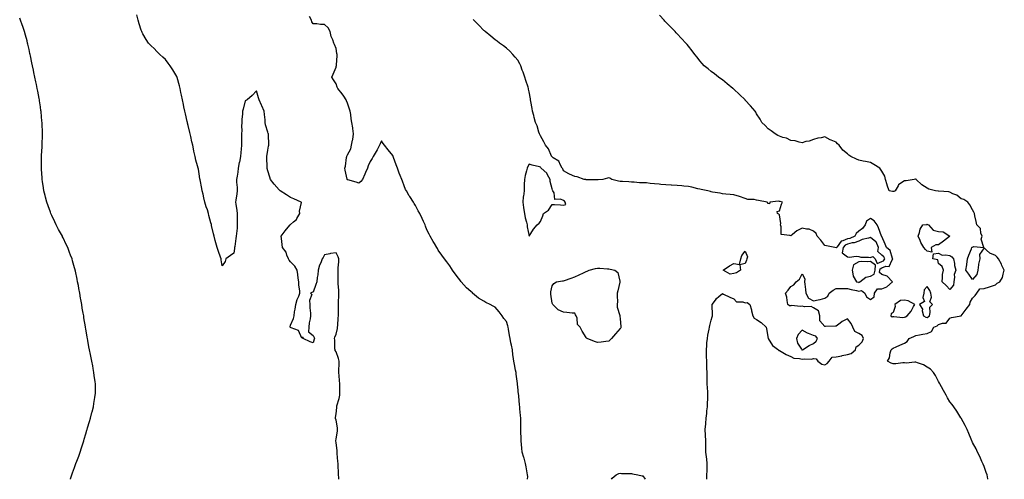
# Model space of a CAD drawing. Units: inches. Extents: x 952643 to 955283, y 7237178 to 7239818.
# Drawn here: x 953770 to 954636, y 7237178 to 7237582 of the extents above; entities that cross this region are included whole.
import ezdxf

# ---------------------------------------------------------------- set-up
doc = ezdxf.new("R2010")
doc.units = ezdxf.units.IN
doc.header["$MEASUREMENT"] = 0
doc.layers.add('Contour_95267237', color=7, linetype='Continuous', true_color=0xdf9df5)

msp = doc.modelspace()

# ---------------------------------------------------------------- linework, layer by layer
at = {"layer": 'Contour_95267237'}
for points in [[(953814.41, 7237178, 3183), (953814.55, 7237178.42, 3183), (953815.79, 7237181.92, 3183), (953816.36, 7237183.61, 3183), (953818.05, 7237188.43, 3183), (953818.98, 7237190.99, 3183), (953819.31, 7237191.92, 3183), (953820.08, 7237193.95, 3183), (953821.71, 7237198.26, 3183), (953823.05, 7237201.92, 3183), (953824.25, 7237205.72, 3183), (953825.32, 7237209.19, 3183), (953826.17, 7237211.92, 3183), (953826.59, 7237213.38, 3183), (953828.05, 7237218.14, 3183), (953828.86, 7237221.11, 3183), (953829.1, 7237221.92, 3183), (953829.54, 7237223.41, 3183), (953831.09, 7237228.88, 3183), (953832.03, 7237231.92, 3183), (953833.29, 7237236.68, 3183), (953833.5, 7237237.37, 3183), (953834.72, 7237241.92, 3183), (953835.16, 7237244.81, 3183), (953835.99, 7237249.86, 3183), (953836.31, 7237251.92, 3183), (953836.36, 7237253.61, 3183), (953836.41, 7237260.28, 3183), (953836.44, 7237261.92, 3183), (953836.19, 7237263.78, 3183), (953835.44, 7237269.31, 3183), (953835.14, 7237271.92, 3183), (953834.5, 7237275.47, 3183), (953834.03, 7237277.9, 3183), (953833.28, 7237281.92, 3183), (953832.41, 7237286.28, 3183), (953832.09, 7237287.88, 3183), (953831.23, 7237291.92, 3183), (953830.75, 7237294.62, 3183), (953829.78, 7237300.19, 3183), (953829.46, 7237301.92, 3183), (953829.25, 7237303.12, 3183), (953828.05, 7237310.55, 3183), (953827.84, 7237311.71, 3183), (953827.78, 7237312.19, 3183), (953826.36, 7237320.23, 3183), (953826.11, 7237321.92, 3183), (953825.73, 7237324.24, 3183), (953824.88, 7237328.75, 3183), (953824.44, 7237331.92, 3183), (953823.65, 7237336.32, 3183), (953823.44, 7237337.31, 3183), (953822.69, 7237341.92, 3183), (953821.95, 7237345.82, 3183), (953821.46, 7237348.51, 3183), (953820.76, 7237351.92, 3183), (953820.27, 7237354.14, 3183), (953818.83, 7237361.14, 3183), (953818.66, 7237361.92, 3183), (953818.53, 7237362.4, 3183), (953818.05, 7237364.2, 3183), (953816.31, 7237370.18, 3183), (953815.88, 7237371.92, 3183), (953814.65, 7237375.32, 3183), (953813.75, 7237377.62, 3183), (953812.17, 7237381.92, 3183), (953810.77, 7237384.64, 3183), (953808.05, 7237390.42, 3183), (953807.56, 7237391.43, 3183), (953807.35, 7237391.92, 3183), (953806.51, 7237393.46, 3183), (953804.02, 7237397.89, 3183), (953801.97, 7237401.92, 3183), (953800.6, 7237404.47, 3183), (953798.05, 7237410.1, 3183), (953797.48, 7237411.35, 3183), (953797.27, 7237411.92, 3183), (953796.84, 7237413.13, 3183), (953794.76, 7237418.63, 3183), (953793.68, 7237421.92, 3183), (953792.51, 7237426.38, 3183), (953792.2, 7237427.77, 3183), (953791.16, 7237431.92, 3183), (953790.72, 7237434.59, 3183), (953789.92, 7237440.05, 3183), (953789.62, 7237441.92, 3183), (953789.51, 7237443.38, 3183), (953789.1, 7237450.87, 3183), (953789.04, 7237451.92, 3183), (953789.03, 7237452.9, 3183), (953789.09, 7237460.88, 3183), (953789.09, 7237461.92, 3183), (953789.13, 7237463, 3183), (953789.52, 7237470.45, 3183), (953789.57, 7237471.92, 3183), (953789.6, 7237473.47, 3183), (953789.87, 7237480.1, 3183), (953789.91, 7237481.92, 3183), (953789.83, 7237483.7, 3183), (953789.62, 7237490.35, 3183), (953789.54, 7237491.92, 3183), (953789.4, 7237493.27, 3183), (953788.68, 7237501.29, 3183), (953788.62, 7237501.92, 3183), (953788.52, 7237502.39, 3183), (953788.05, 7237505.7, 3183), (953787.23, 7237511.1, 3183), (953787.12, 7237511.92, 3183), (953786.94, 7237513.03, 3183), (953785.63, 7237519.5, 3183), (953785.27, 7237521.92, 3183), (953784.53, 7237525.44, 3183), (953783.95, 7237527.82, 3183), (953783.15, 7237531.92, 3183), (953782.24, 7237536.11, 3183), (953781.88, 7237538.09, 3183), (953781.1, 7237541.92, 3183), (953780.54, 7237544.41, 3183), (953779.23, 7237550.74, 3183), (953778.98, 7237551.92, 3183), (953778.82, 7237552.69, 3183), (953778.05, 7237556.32, 3183), (953777, 7237560.87, 3183), (953776.75, 7237561.92, 3183), (953776.27, 7237563.7, 3183), (953774.93, 7237568.8, 3183), (953774.09, 7237571.92, 3183), (953772.56, 7237576.43, 3183), (953771.98, 7237577.99, 3183), (953770.57, 7237581.92, 3183), (953769.82, 7237583.69, 3183)], [(954050.5, 7237178, 3182), (954050.41, 7237179.56, 3182), (954050.34, 7237181.92, 3182), (954050.24, 7237184.11, 3182), (954049.97, 7237190, 3182), (954049.89, 7237191.92, 3182), (954049.76, 7237193.63, 3182), (954049.17, 7237200.8, 3182), (954049.09, 7237201.92, 3182), (954049.1, 7237202.97, 3182), (954048.05, 7237210.51, 3182), (954047.79, 7237211.66, 3182), (954047.76, 7237211.92, 3182), (954047.78, 7237212.19, 3182), (954048.05, 7237213.41, 3182), (954049.23, 7237220.74, 3182), (954049.49, 7237221.92, 3182), (954049.42, 7237223.29, 3182), (954048.05, 7237230.07, 3182), (954047.64, 7237231.51, 3182), (954047.51, 7237231.92, 3182), (954047.65, 7237232.32, 3182), (954048.05, 7237235.75, 3182), (954048.66, 7237241.31, 3182), (954048.69, 7237241.92, 3182), (954048.87, 7237242.74, 3182), (954050.82, 7237249.15, 3182), (954051.27, 7237251.92, 3182), (954051.34, 7237255.21, 3182), (954051.48, 7237258.49, 3182), (954051.54, 7237261.92, 3182), (954051.22, 7237265.09, 3182), (954050.86, 7237269.11, 3182), (954050.59, 7237271.92, 3182), (954050.58, 7237274.45, 3182), (954050.92, 7237279.05, 3182), (954050.91, 7237281.92, 3182), (954050.38, 7237284.25, 3182), (954048.05, 7237290.04, 3182), (954047.39, 7237291.26, 3182), (954047.17, 7237291.92, 3182), (954047.01, 7237292.96, 3182), (954046.88, 7237300.75, 3182), (954046.61, 7237301.92, 3182), (954046.93, 7237303.04, 3182), (954048.05, 7237305.8, 3182), (954049.27, 7237310.7, 3182), (954049.42, 7237311.92, 3182), (954049.51, 7237313.38, 3182), (954050, 7237319.97, 3182), (954050.14, 7237321.92, 3182), (954050.12, 7237323.99, 3182), (954050.13, 7237329.84, 3182), (954050.12, 7237331.92, 3182), (954050.19, 7237334.06, 3182), (954050.4, 7237339.57, 3182), (954050.47, 7237341.92, 3182), (954050.43, 7237344.3, 3182), (954049.95, 7237350.02, 3182), (954049.92, 7237351.92, 3182), (954049.95, 7237353.82, 3182), (954050.03, 7237359.94, 3182), (954050.05, 7237361.92, 3182), (954050.08, 7237363.95, 3182), (954050.6, 7237369.37, 3182), (954050.63, 7237371.92, 3182), (954050.01, 7237373.88, 3182), (954048.05, 7237377.31, 3182), (954043.18, 7237376.79, 3182), (954042.68, 7237376.55, 3182), (954038.05, 7237375.55, 3182), (954036.89, 7237373.08, 3182), (954036, 7237371.92, 3182), (954034.66, 7237368.53, 3182), (954033.5, 7237366.47, 3182), (954032.49, 7237361.92, 3182), (954032.15, 7237357.82, 3182), (954031.62, 7237355.49, 3182), (954031.22, 7237351.92, 3182), (954030.43, 7237349.54, 3182), (954028.05, 7237342.81, 3182), (954027.23, 7237342.74, 3182), (954025.73, 7237341.92, 3182), (954026.67, 7237340.54, 3182), (954024.62, 7237335.35, 3182), (954025.12, 7237331.92, 3182), (954025.09, 7237328.96, 3182), (954025.73, 7237324.24, 3182), (954025.7, 7237321.92, 3182), (954025.33, 7237319.2, 3182), (954024.36, 7237315.61, 3182), (954024, 7237311.92, 3182), (954023.87, 7237307.74, 3182), (954028.05, 7237304.63, 3182), (954028.82, 7237302.69, 3182), (954029.04, 7237301.92, 3182), (954028.78, 7237301.19, 3182), (954028.05, 7237298.1, 3182), (954025.19, 7237299.06, 3182), (954019.26, 7237301.92, 3182), (954019.09, 7237302.96, 3182), (954018.05, 7237302.25, 3182), (954015.16, 7237309.03, 3182), (954008.6, 7237311.37, 3182), (954008.05, 7237311.7, 3182), (954007.91, 7237311.78, 3182), (954007.83, 7237311.92, 3182), (954007.84, 7237312.13, 3182), (954008.05, 7237313.73, 3182), (954010.57, 7237319.4, 3182), (954011.1, 7237321.92, 3182), (954011.53, 7237325.4, 3182), (954012.27, 7237327.7, 3182), (954012.62, 7237331.92, 3182), (954013.87, 7237336.1, 3182), (954015.3, 7237339.17, 3182), (954016.36, 7237341.92, 3182), (954016.33, 7237343.64, 3182), (954015.29, 7237349.16, 3182), (954015.26, 7237351.92, 3182), (954014.87, 7237355.1, 3182), (954014.38, 7237358.25, 3182), (954013.94, 7237361.92, 3182), (954011.74, 7237365.61, 3182), (954008.05, 7237369.35, 3182), (954006.87, 7237370.74, 3182), (954006.2, 7237371.92, 3182), (954004.85, 7237375.12, 3182), (954004.09, 7237377.96, 3182), (954001.09, 7237381.92, 3182), (954000.71, 7237384.58, 3182), (954000.13, 7237389.84, 3182), (953999.84, 7237391.92, 3182), (954003.44, 7237396.53, 3182), (954005.99, 7237399.86, 3182), (954007.58, 7237401.92, 3182), (954007.85, 7237402.12, 3182), (954008.05, 7237402.24, 3182), (954010.6, 7237404.47, 3182), (954013.28, 7237406.69, 3182), (954013.71, 7237407.58, 3182), (954016.34, 7237411.92, 3182), (954016.03, 7237413.94, 3182), (954017.62, 7237421.49, 3182), (954017.46, 7237421.92, 3182), (954011.03, 7237424.9, 3182), (954008.05, 7237425.98, 3182), (954004.47, 7237428.34, 3182), (953998.79, 7237431.92, 3182), (953998.44, 7237432.31, 3182), (953998.05, 7237432.61, 3182), (953993.77, 7237437.64, 3182), (953990.36, 7237441.92, 3182), (953989.96, 7237443.83, 3182), (953988.05, 7237449.38, 3182), (953987.61, 7237451.48, 3182), (953987.45, 7237451.92, 3182), (953987.35, 7237452.62, 3182), (953987.27, 7237461.14, 3182), (953987.09, 7237461.92, 3182), (953988.05, 7237467.66, 3182), (953988.73, 7237471.24, 3182), (953988.88, 7237471.92, 3182), (953988.83, 7237472.7, 3182), (953988.8, 7237481.17, 3182), (953988.76, 7237481.92, 3182), (953988.52, 7237482.39, 3182), (953988.05, 7237483.53, 3182), (953986.17, 7237490.04, 3182), (953985.73, 7237491.92, 3182), (953985.61, 7237494.36, 3182), (953985.1, 7237498.97, 3182), (953984.96, 7237501.92, 3182), (953982.91, 7237506.78, 3182), (953982.6, 7237507.37, 3182), (953980.34, 7237511.92, 3182), (953979.92, 7237513.79, 3182), (953978.05, 7237519.89, 3182), (953974.37, 7237515.6, 3182), (953969.84, 7237511.92, 3182), (953968.65, 7237511.32, 3182), (953968.05, 7237510.97, 3182), (953966.36, 7237503.61, 3182), (953965.94, 7237501.92, 3182), (953965.84, 7237499.71, 3182), (953965.24, 7237494.73, 3182), (953965.13, 7237491.92, 3182), (953965, 7237488.87, 3182), (953965.16, 7237484.81, 3182), (953965.01, 7237481.92, 3182), (953965, 7237478.87, 3182), (953964.81, 7237475.16, 3182), (953964.81, 7237471.92, 3182), (953964.53, 7237468.4, 3182), (953964.38, 7237465.59, 3182), (953964.08, 7237461.92, 3182), (953963.02, 7237456.95, 3182), (953963.01, 7237456.88, 3182), (953962, 7237451.92, 3182), (953961.59, 7237448.38, 3182), (953961.02, 7237444.89, 3182), (953960.65, 7237441.92, 3182), (953960.63, 7237439.34, 3182), (953961.06, 7237434.93, 3182), (953961.05, 7237431.92, 3182), (953960.82, 7237429.15, 3182), (953959.86, 7237423.73, 3182), (953959.68, 7237421.92, 3182), (953959.91, 7237420.06, 3182), (953960.72, 7237414.59, 3182), (953961.01, 7237411.92, 3182), (953961.18, 7237408.79, 3182), (953961, 7237404.87, 3182), (953961.21, 7237401.92, 3182), (953961.05, 7237398.92, 3182), (953960.4, 7237394.27, 3182), (953960.25, 7237391.92, 3182), (953959.98, 7237389.99, 3182), (953958.93, 7237382.8, 3182), (953958.81, 7237381.92, 3182), (953958.73, 7237381.24, 3182), (953958.05, 7237376.86, 3182), (953955.12, 7237374.85, 3182), (953951.2, 7237371.92, 3182), (953950.41, 7237369.56, 3182), (953948.05, 7237365.74, 3182), (953947.17, 7237371.04, 3182), (953947.01, 7237371.92, 3182), (953946.49, 7237373.48, 3182), (953944.56, 7237378.43, 3182), (953943.56, 7237381.92, 3182), (953942.3, 7237386.17, 3182), (953941.84, 7237388.13, 3182), (953940.81, 7237391.92, 3182), (953940.26, 7237394.13, 3182), (953938.66, 7237401.31, 3182), (953938.51, 7237401.92, 3182), (953938.42, 7237402.29, 3182), (953938.05, 7237403.84, 3182), (953936.33, 7237410.2, 3182), (953935.9, 7237411.92, 3182), (953934.92, 7237415.05, 3182), (953933.98, 7237417.85, 3182), (953932.79, 7237421.92, 3182), (953931.86, 7237425.73, 3182), (953931.09, 7237428.88, 3182), (953930.35, 7237431.92, 3182), (953930.02, 7237433.89, 3182), (953928.52, 7237441.45, 3182), (953928.44, 7237441.92, 3182), (953928.39, 7237442.26, 3182), (953928.05, 7237444.78, 3182), (953926.97, 7237450.84, 3182), (953926.69, 7237451.92, 3182), (953926.24, 7237453.73, 3182), (953924.88, 7237458.75, 3182), (953924.13, 7237461.92, 3182), (953923.02, 7237466.89, 3182), (953923.01, 7237466.96, 3182), (953921.98, 7237471.92, 3182), (953921.23, 7237475.1, 3182), (953920.29, 7237479.68, 3182), (953919.79, 7237481.92, 3182), (953919.42, 7237483.29, 3182), (953918.05, 7237489.3, 3182), (953917.5, 7237491.37, 3182), (953917.39, 7237491.92, 3182), (953917.19, 7237492.78, 3182), (953915.6, 7237499.47, 3182), (953915.06, 7237501.92, 3182), (953914.28, 7237505.69, 3182), (953913.83, 7237507.7, 3182), (953912.99, 7237511.92, 3182), (953912.08, 7237515.95, 3182), (953911.6, 7237518.37, 3182), (953910.84, 7237521.92, 3182), (953910.26, 7237524.13, 3182), (953908.28, 7237531.69, 3182), (953908.22, 7237531.92, 3182), (953908.18, 7237532.05, 3182), (953908.05, 7237532.38, 3182), (953904.49, 7237538.36, 3182), (953902.08, 7237541.92, 3182), (953900.46, 7237544.33, 3182), (953898.05, 7237547.43, 3182), (953895.7, 7237549.57, 3182), (953893.03, 7237551.92, 3182), (953890.59, 7237554.46, 3182), (953888.05, 7237556.98, 3182), (953885.56, 7237559.43, 3182), (953883.23, 7237561.92, 3182), (953881.19, 7237565.06, 3182), (953878.05, 7237570.12, 3182), (953877.43, 7237571.3, 3182), (953877.14, 7237571.92, 3182), (953876.73, 7237573.24, 3182), (953874.9, 7237578.77, 3182), (953873.92, 7237581.92, 3182), (953872.9, 7237586.77, 3182)], [(954216.46, 7237178, 3181), (954216.66, 7237180.53, 3181), (954216.6, 7237181.92, 3181), (954216.25, 7237183.72, 3181), (954215.17, 7237189.04, 3181), (954214.63, 7237191.92, 3181), (954213.47, 7237196.5, 3181), (954213.36, 7237197.23, 3181), (954211.78, 7237201.92, 3181), (954211.52, 7237205.39, 3181), (954211.2, 7237208.77, 3181), (954210.96, 7237211.92, 3181), (954210.83, 7237214.7, 3181), (954210.7, 7237219.27, 3181), (954210.58, 7237221.92, 3181), (954210.66, 7237224.53, 3181), (954210.49, 7237229.48, 3181), (954210.58, 7237231.92, 3181), (954210.42, 7237234.29, 3181), (954209.87, 7237240.1, 3181), (954209.74, 7237241.92, 3181), (954209.59, 7237243.46, 3181), (954208.81, 7237251.16, 3181), (954208.74, 7237251.92, 3181), (954208.69, 7237252.56, 3181), (954208.05, 7237259.49, 3181), (954207.71, 7237261.58, 3181), (954207.63, 7237261.92, 3181), (954207.57, 7237262.4, 3181), (954206.62, 7237270.49, 3181), (954206.46, 7237271.92, 3181), (954206.06, 7237273.91, 3181), (954205.08, 7237278.95, 3181), (954204.49, 7237281.92, 3181), (954203.94, 7237286.03, 3181), (954203.69, 7237287.56, 3181), (954203.15, 7237291.92, 3181), (954202.29, 7237296.16, 3181), (954201.92, 7237298.05, 3181), (954201.15, 7237301.92, 3181), (954200.69, 7237304.56, 3181), (954199.91, 7237310.06, 3181), (954199.6, 7237311.92, 3181), (954199.27, 7237313.14, 3181), (954198.05, 7237316.74, 3181), (954195.77, 7237319.64, 3181), (954194.09, 7237321.92, 3181), (954191.48, 7237325.35, 3181), (954188.05, 7237329.39, 3181), (954186.36, 7237330.23, 3181), (954183.54, 7237331.92, 3181), (954179.82, 7237333.69, 3181), (954178.05, 7237334.75, 3181), (954173.49, 7237337.36, 3181), (954168.21, 7237341.92, 3181), (954168.13, 7237342, 3181), (954168.05, 7237342.1, 3181), (954166.68, 7237343.29, 3181), (954162.77, 7237346.64, 3181), (954158.05, 7237351.84, 3181), (954157.97, 7237351.92, 3181), (954157.74, 7237352.23, 3181), (954153.66, 7237357.53, 3181), (954150.55, 7237361.92, 3181), (954149.59, 7237363.46, 3181), (954148.05, 7237365.79, 3181), (954145.48, 7237369.35, 3181), (954143.6, 7237371.92, 3181), (954141.27, 7237375.14, 3181), (954138.05, 7237379.72, 3181), (954137.2, 7237381.07, 3181), (954136.68, 7237381.92, 3181), (954134.6, 7237385.37, 3181), (954133.43, 7237387.3, 3181), (954130.86, 7237391.92, 3181), (954129.86, 7237393.73, 3181), (954128.05, 7237397.65, 3181), (954126.88, 7237400.75, 3181), (954126.44, 7237401.92, 3181), (954124.97, 7237405, 3181), (954123.69, 7237407.56, 3181), (954121.71, 7237411.92, 3181), (954120.34, 7237414.21, 3181), (954118.05, 7237418.82, 3181), (954116.88, 7237420.75, 3181), (954116.18, 7237421.92, 3181), (954112.86, 7237426.73, 3181), (954112.45, 7237427.52, 3181), (954109.98, 7237431.92, 3181), (954109.27, 7237433.14, 3181), (954108.05, 7237436.19, 3181), (954106.45, 7237440.32, 3181), (954106, 7237441.92, 3181), (954104.58, 7237445.39, 3181), (954103.64, 7237447.51, 3181), (954102.05, 7237451.92, 3181), (954100.98, 7237454.85, 3181), (954098.71, 7237461.26, 3181), (954098.47, 7237461.92, 3181), (954098.36, 7237462.23, 3181), (954098.05, 7237463.01, 3181), (954093.92, 7237467.79, 3181), (954090.65, 7237471.92, 3181), (954089.59, 7237473.46, 3181), (954088.05, 7237475.85, 3181), (954086.75, 7237473.22, 3181), (954086.25, 7237471.92, 3181), (954084.2, 7237468.07, 3181), (954083.41, 7237466.56, 3181), (954080.8, 7237461.92, 3181), (954079.8, 7237460.17, 3181), (954078.05, 7237457.8, 3181), (954076.24, 7237453.73, 3181), (954075.71, 7237451.92, 3181), (954074.05, 7237447.92, 3181), (954073.52, 7237446.45, 3181), (954071.25, 7237441.92, 3181), (954070.02, 7237439.95, 3181), (954068.05, 7237438.46, 3181), (954065.65, 7237439.52, 3181), (954058.53, 7237441.44, 3181), (954058.05, 7237441.61, 3181), (954057.95, 7237441.82, 3181), (954057.84, 7237441.92, 3181), (954057.8, 7237442.17, 3181), (954056.2, 7237450.07, 3181), (954055.93, 7237451.92, 3181), (954056.44, 7237453.53, 3181), (954057.34, 7237461.21, 3181), (954057.5, 7237461.92, 3181), (954057.68, 7237462.29, 3181), (954058.05, 7237463.46, 3181), (954061.18, 7237468.79, 3181), (954061.74, 7237471.92, 3181), (954062.69, 7237476.56, 3181), (954062.88, 7237477.09, 3181), (954063.5, 7237481.92, 3181), (954062.87, 7237486.74, 3181), (954062.79, 7237487.18, 3181), (954062.1, 7237491.92, 3181), (954061.42, 7237495.29, 3181), (954060.99, 7237498.98, 3181), (954060.47, 7237501.92, 3181), (954059.9, 7237503.77, 3181), (954058.05, 7237509.12, 3181), (954057.28, 7237511.15, 3181), (954057.01, 7237511.92, 3181), (954054.92, 7237515.05, 3181), (954053.46, 7237517.33, 3181), (954049.76, 7237521.92, 3181), (954049.18, 7237523.05, 3181), (954048.05, 7237526, 3181), (954045.77, 7237529.64, 3181), (954044.38, 7237531.92, 3181), (954045.45, 7237534.52, 3181), (954048.05, 7237540.8, 3181), (954048.29, 7237541.68, 3181), (954048.43, 7237541.92, 3181), (954048.44, 7237542.31, 3181), (954048.96, 7237551.01, 3181), (954048.98, 7237551.92, 3181), (954048.79, 7237552.66, 3181), (954048.05, 7237557.09, 3181), (954046.77, 7237560.64, 3181), (954046.05, 7237561.92, 3181), (954045.21, 7237564.76, 3181), (954043.93, 7237567.8, 3181), (954043.04, 7237571.92, 3181), (954041.27, 7237575.14, 3181), (954038.05, 7237578.16, 3181), (954034.36, 7237578.23, 3181), (954031.23, 7237578.74, 3181), (954028.05, 7237578.81, 3181), (954026.8, 7237580.67, 3181), (954026.55, 7237581.92, 3181), (954024.84, 7237585.13, 3181)], [(954374.16, 7237178, 3180), (954374.16, 7237178.03, 3180), (954374.34, 7237181.92, 3180), (954374.41, 7237185.56, 3180), (954374.46, 7237188.33, 3180), (954374.53, 7237191.92, 3180), (954374.12, 7237195.85, 3180), (954373.82, 7237197.69, 3180), (954373.43, 7237201.92, 3180), (954373.42, 7237206.55, 3180), (954373.41, 7237207.28, 3180), (954373.4, 7237211.92, 3180), (954373.14, 7237216.83, 3180), (954373.11, 7237216.98, 3180), (954372.9, 7237221.92, 3180), (954373.22, 7237226.75, 3180), (954373.24, 7237227.11, 3180), (954373.54, 7237231.92, 3180), (954374.13, 7237235.84, 3180), (954374.29, 7237238.16, 3180), (954374.79, 7237241.92, 3180), (954374.93, 7237245.04, 3180), (954375.01, 7237248.88, 3180), (954375.14, 7237251.92, 3180), (954375.04, 7237254.93, 3180), (954374.73, 7237258.6, 3180), (954374.63, 7237261.92, 3180), (954374.51, 7237265.46, 3180), (954374.55, 7237268.42, 3180), (954374.42, 7237271.92, 3180), (954374.31, 7237275.66, 3180), (954374.29, 7237278.16, 3180), (954374.16, 7237281.92, 3180), (954374.01, 7237285.96, 3180), (954373.98, 7237287.85, 3180), (954373.81, 7237291.92, 3180), (954374.14, 7237295.83, 3180), (954374.37, 7237298.24, 3180), (954374.69, 7237301.92, 3180), (954375.23, 7237304.74, 3180), (954376.31, 7237310.18, 3180), (954376.64, 7237311.92, 3180), (954376.74, 7237313.23, 3180), (954378.05, 7237318.15, 3180), (954378.87, 7237321.1, 3180), (954379.14, 7237321.92, 3180), (954379.1, 7237322.97, 3180), (954378.99, 7237330.98, 3180), (954378.95, 7237331.92, 3180), (954381.91, 7237335.78, 3180), (954382.85, 7237337.12, 3180), (954384.92, 7237338.79, 3180), (954388.05, 7237341.45, 3180), (954388.95, 7237341.02, 3180), (954394.34, 7237338.21, 3180), (954398.05, 7237336.71, 3180), (954400.27, 7237334.14, 3180), (954405.76, 7237334.21, 3180), (954408.05, 7237333.42, 3180), (954409.65, 7237333.52, 3180), (954412.18, 7237331.92, 3180), (954413.41, 7237327.28, 3180), (954413.59, 7237326.38, 3180), (954414.66, 7237321.92, 3180), (954415.93, 7237319.8, 3180), (954418.05, 7237318.58, 3180), (954422.11, 7237315.98, 3180), (954426.53, 7237311.92, 3180), (954426.69, 7237310.56, 3180), (954428.03, 7237301.94, 3180), (954428.03, 7237301.92, 3180), (954428.05, 7237301.89, 3180), (954431.9, 7237295.77, 3180), (954437.15, 7237291.92, 3180), (954437.6, 7237291.47, 3180), (954438.05, 7237291.25, 3180), (954439.55, 7237290.42, 3180), (954443.86, 7237287.73, 3180), (954448.05, 7237286.03, 3180), (954450.78, 7237284.65, 3180), (954455.7, 7237284.27, 3180), (954458.05, 7237283.61, 3180), (954460.11, 7237283.98, 3180), (954466.35, 7237283.62, 3180), (954468.05, 7237284.17, 3180), (954470.29, 7237284.16, 3180), (954471.78, 7237281.92, 3180), (954475.51, 7237279.38, 3180), (954478.05, 7237278.81, 3180), (954480.09, 7237279.88, 3180), (954481.89, 7237281.92, 3180), (954484.49, 7237285.48, 3180), (954488.05, 7237285.64, 3180), (954492.87, 7237286.74, 3180), (954493.15, 7237286.82, 3180), (954498.05, 7237287.78, 3180), (954501.22, 7237288.75, 3180), (954505, 7237291.92, 3180), (954505.52, 7237294.45, 3180), (954508.05, 7237295.94, 3180), (954510.88, 7237299.09, 3180), (954512.14, 7237301.92, 3180), (954510.72, 7237304.59, 3180), (954508.05, 7237306.38, 3180), (954504.28, 7237308.15, 3180), (954502.71, 7237311.92, 3180), (954501.23, 7237315.1, 3180), (954498.05, 7237319.08, 3180), (954493.21, 7237316.76, 3180), (954491.65, 7237315.52, 3180), (954488.05, 7237312.83, 3180), (954487.32, 7237312.65, 3180), (954478.66, 7237312.53, 3180), (954478.05, 7237312.43, 3180), (954473.59, 7237317.46, 3180), (954473.75, 7237321.92, 3180), (954472.31, 7237326.18, 3180), (954468.05, 7237328.92, 3180), (954466.14, 7237330.01, 3180), (954460.2, 7237329.77, 3180), (954458.05, 7237330.31, 3180), (954456.29, 7237330.16, 3180), (954449.07, 7237330.9, 3180), (954448.05, 7237330.78, 3180), (954446.92, 7237330.79, 3180), (954445.48, 7237331.92, 3180), (954444.76, 7237335.21, 3180), (954444.51, 7237338.38, 3180), (954443.37, 7237341.92, 3180), (954445.64, 7237344.33, 3180), (954448.05, 7237347.8, 3180), (954450.71, 7237349.26, 3180), (954452.83, 7237351.92, 3180), (954455.82, 7237354.15, 3180), (954458.05, 7237358.89, 3180), (954460.47, 7237354.34, 3180), (954460.25, 7237351.92, 3180), (954460.38, 7237349.59, 3180), (954461.15, 7237345.02, 3180), (954461.29, 7237341.92, 3180), (954463.65, 7237337.52, 3180), (954468.05, 7237335.16, 3180), (954472.19, 7237336.06, 3180), (954473.79, 7237336.18, 3180), (954478.05, 7237337.54, 3180), (954480.76, 7237339.21, 3180), (954481.88, 7237341.92, 3180), (954485.42, 7237344.55, 3180), (954488.05, 7237345.87, 3180), (954491.91, 7237345.78, 3180), (954494.06, 7237345.91, 3180), (954498.05, 7237345.84, 3180), (954501.17, 7237345.04, 3180), (954505.84, 7237344.13, 3180), (954508.05, 7237343.61, 3180), (954510.28, 7237344.15, 3180), (954513.24, 7237341.92, 3180), (954514.81, 7237338.68, 3180), (954518.05, 7237336.19, 3180), (954521.44, 7237338.53, 3180), (954521.71, 7237341.92, 3180), (954524.32, 7237345.65, 3180), (954528.05, 7237345.65, 3180), (954532.47, 7237347.5, 3180), (954537.68, 7237351.92, 3180), (954532.77, 7237356.64, 3180), (954528.05, 7237358.12, 3180), (954526.09, 7237359.96, 3180), (954526.5, 7237361.92, 3180), (954526.63, 7237363.34, 3180), (954528.05, 7237364.01, 3180), (954531.55, 7237365.42, 3180), (954534.59, 7237365.38, 3180), (954537.13, 7237371, 3180), (954537.8, 7237371.92, 3180), (954537.54, 7237372.43, 3180), (954535.41, 7237379.28, 3180), (954532.18, 7237381.92, 3180), (954531.11, 7237384.98, 3180), (954528.05, 7237391.66, 3180), (954528.02, 7237391.89, 3180), (954527.96, 7237391.92, 3180), (954527.89, 7237392.08, 3180), (954525.35, 7237399.22, 3180), (954523.91, 7237401.92, 3180), (954521.54, 7237405.41, 3180), (954518.05, 7237407.64, 3180), (954514.69, 7237405.28, 3180), (954513.47, 7237401.92, 3180), (954511.17, 7237398.8, 3180), (954508.05, 7237396.25, 3180), (954505.59, 7237394.38, 3180), (954504.4, 7237391.92, 3180), (954499.97, 7237390, 3180), (954498.05, 7237389.51, 3180), (954493.88, 7237387.75, 3180), (954492.4, 7237387.57, 3180), (954488.73, 7237382.6, 3180), (954488.15, 7237381.92, 3180), (954488.14, 7237381.83, 3180), (954488.05, 7237381.79, 3180), (954487.88, 7237381.75, 3180), (954486.92, 7237381.92, 3180), (954479.61, 7237383.48, 3180), (954478.05, 7237383.79, 3180), (954474.62, 7237388.49, 3180), (954471.23, 7237391.92, 3180), (954470.54, 7237394.41, 3180), (954468.05, 7237396.42, 3180), (954464.11, 7237397.98, 3180), (954461.87, 7237398.1, 3180), (954458.05, 7237399.02, 3180), (954453.37, 7237396.6, 3180), (954449.53, 7237393.4, 3180), (954448.05, 7237392.23, 3180), (954447.34, 7237392.63, 3180), (954439.61, 7237393.48, 3180), (954439.71, 7237400.26, 3180), (954438.94, 7237401.92, 3180), (954439.33, 7237403.2, 3180), (954438.05, 7237410.72, 3180), (954437.51, 7237411.38, 3180), (954436.38, 7237411.92, 3180), (954436.2, 7237413.77, 3180), (954438.05, 7237414.23, 3180), (954439.88, 7237420.09, 3180), (954440.66, 7237421.92, 3180), (954438.64, 7237422.51, 3180), (954438.05, 7237422.6, 3180), (954437.35, 7237422.62, 3180), (954429.68, 7237421.92, 3180), (954429.43, 7237420.54, 3180), (954428.05, 7237420.78, 3180), (954427.66, 7237421.53, 3180), (954427.25, 7237421.92, 3180), (954419.62, 7237423.49, 3180), (954418.05, 7237423.73, 3180), (954415.75, 7237424.22, 3180), (954410.43, 7237424.3, 3180), (954408.05, 7237425.2, 3180), (954403.06, 7237426.93, 3180), (954403.03, 7237426.94, 3180), (954398.05, 7237428.47, 3180), (954394.71, 7237428.58, 3180), (954390.91, 7237429.06, 3180), (954388.05, 7237429.16, 3180), (954385.91, 7237429.78, 3180), (954379.16, 7237430.81, 3180), (954378.05, 7237431.07, 3180), (954377.42, 7237431.29, 3180), (954375.04, 7237431.92, 3180), (954369.16, 7237433.03, 3180), (954368.05, 7237433.25, 3180), (954366.32, 7237433.65, 3180), (954361.17, 7237435.04, 3180), (954358.05, 7237435.68, 3180), (954353.94, 7237436.03, 3180), (954352.27, 7237436.14, 3180), (954348.05, 7237436.51, 3180), (954343.17, 7237436.8, 3180), (954342.94, 7237436.81, 3180), (954338.05, 7237437.13, 3180), (954333.69, 7237437.56, 3180), (954332.27, 7237437.7, 3180), (954328.05, 7237438.11, 3180), (954324.5, 7237438.37, 3180), (954321.22, 7237438.75, 3180), (954318.05, 7237438.99, 3180), (954315.12, 7237438.99, 3180), (954310.36, 7237439.61, 3180), (954308.05, 7237439.62, 3180), (954305.76, 7237439.63, 3180), (954299.97, 7237440, 3180), (954298.05, 7237440.02, 3180), (954296.48, 7237440.35, 3180), (954290.56, 7237441.92, 3180), (954289, 7237442.87, 3180), (954288.05, 7237443.27, 3180), (954286.95, 7237443.02, 3180), (954282.79, 7237441.92, 3180), (954278.54, 7237441.43, 3180), (954278.05, 7237441.45, 3180), (954277.66, 7237441.53, 3180), (954268.38, 7237441.59, 3180), (954268.05, 7237441.64, 3180), (954267.83, 7237441.7, 3180), (954266.4, 7237441.92, 3180), (954260.19, 7237444.06, 3180), (954258.05, 7237444.45, 3180), (954253.38, 7237446.59, 3180), (954252.91, 7237446.78, 3180), (954248.05, 7237449.47, 3180), (954247.45, 7237451.32, 3180), (954247.1, 7237451.92, 3180), (954245.64, 7237454.33, 3180), (954244.12, 7237457.99, 3180), (954239.1, 7237460.87, 3180), (954238.05, 7237461.63, 3180), (954237.92, 7237461.79, 3180), (954237.84, 7237461.92, 3180), (954237.58, 7237462.39, 3180), (954234.83, 7237468.7, 3180), (954232.2, 7237471.92, 3180), (954230.98, 7237474.85, 3180), (954228.05, 7237480.25, 3180), (954227.47, 7237481.34, 3180), (954227.15, 7237481.92, 3180), (954226.59, 7237483.38, 3180), (954225.09, 7237488.96, 3180), (954223.43, 7237491.92, 3180), (954222.39, 7237496.26, 3180), (954221.94, 7237498.03, 3180), (954220.98, 7237501.92, 3180), (954220.51, 7237504.38, 3180), (954219.42, 7237510.55, 3180), (954219.16, 7237511.92, 3180), (954219.02, 7237512.89, 3180), (954218.05, 7237519.05, 3180), (954217.43, 7237521.3, 3180), (954217.3, 7237521.92, 3180), (954216.96, 7237523.01, 3180), (954215.02, 7237528.89, 3180), (954214.12, 7237531.92, 3180), (954212.53, 7237536.4, 3180), (954211.91, 7237538.06, 3180), (954210.5, 7237541.92, 3180), (954209.72, 7237543.59, 3180), (954208.05, 7237546.94, 3180), (954205.73, 7237549.6, 3180), (954203.56, 7237551.92, 3180), (954200.89, 7237554.76, 3180), (954198.05, 7237557.51, 3180), (954195.48, 7237559.35, 3180), (954191.92, 7237561.92, 3180), (954189.68, 7237563.55, 3180), (954188.05, 7237564.68, 3180), (954184.09, 7237567.96, 3180), (954179.32, 7237571.92, 3180), (954178.66, 7237572.53, 3180), (954178.05, 7237573.08, 3180), (954173.63, 7237577.5, 3180), (954169.15, 7237581.92, 3180), (954168.65, 7237582.52, 3180)], [(954621.52, 7237178, 3179), (954621.41, 7237178.56, 3179), (954620.68, 7237181.92, 3179), (954619.99, 7237183.86, 3179), (954618.05, 7237189.31, 3179), (954617.34, 7237191.21, 3179), (954617.04, 7237191.92, 3179), (954616.17, 7237193.8, 3179), (954614.23, 7237198.1, 3179), (954612.35, 7237201.92, 3179), (954610.99, 7237204.86, 3179), (954608.05, 7237210.41, 3179), (954607.51, 7237211.38, 3179), (954607.21, 7237211.92, 3179), (954606.63, 7237213.34, 3179), (954604.55, 7237218.42, 3179), (954603.15, 7237221.92, 3179), (954601.41, 7237225.28, 3179), (954598.05, 7237231.68, 3179), (954597.97, 7237231.84, 3179), (954597.94, 7237231.92, 3179), (954597.76, 7237232.21, 3179), (954594.13, 7237238, 3179), (954591.57, 7237241.92, 3179), (954589.98, 7237243.85, 3179), (954588.05, 7237246.18, 3179), (954585.93, 7237249.8, 3179), (954584.74, 7237251.92, 3179), (954582.31, 7237256.18, 3179), (954580.51, 7237259.46, 3179), (954579.14, 7237261.92, 3179), (954578.8, 7237262.67, 3179), (954578.05, 7237263.99, 3179), (954575.44, 7237269.31, 3179), (954573.67, 7237271.92, 3179), (954570.94, 7237274.81, 3179), (954568.05, 7237276.69, 3179), (954564.75, 7237278.62, 3179), (954559.48, 7237280.49, 3179), (954558.05, 7237281.11, 3179), (954557.25, 7237281.12, 3179), (954549.63, 7237280.34, 3179), (954548.05, 7237280.37, 3179), (954546.51, 7237280.38, 3179), (954540.34, 7237279.63, 3179), (954538.05, 7237279.64, 3179), (954536.24, 7237280.11, 3179), (954533.17, 7237281.92, 3179), (954534.94, 7237285.03, 3179), (954535.49, 7237289.36, 3179), (954536.3, 7237291.92, 3179), (954537.27, 7237292.7, 3179), (954538.05, 7237293.49, 3179), (954540.81, 7237294.68, 3179), (954543.97, 7237296, 3179), (954548.05, 7237297.86, 3179), (954550.57, 7237299.4, 3179), (954552.14, 7237301.92, 3179), (954556.37, 7237303.6, 3179), (954558.05, 7237304.52, 3179), (954561.17, 7237305.04, 3179), (954564.33, 7237305.64, 3179), (954568.05, 7237306.22, 3179), (954571.8, 7237308.17, 3179), (954573.88, 7237311.92, 3179), (954576.8, 7237313.17, 3179), (954578.05, 7237314.24, 3179), (954581.59, 7237315.46, 3179), (954584.63, 7237315.34, 3179), (954588.05, 7237319.83, 3179), (954589.45, 7237320.52, 3179), (954597.83, 7237321.92, 3179), (954598.03, 7237321.94, 3179), (954598.05, 7237321.97, 3179), (954602.31, 7237327.66, 3179), (954605.54, 7237331.92, 3179), (954605.94, 7237334.03, 3179), (954608.05, 7237337.26, 3179), (954610.11, 7237339.86, 3179), (954611.67, 7237341.92, 3179), (954614.29, 7237345.68, 3179), (954618.05, 7237346.03, 3179), (954622.74, 7237347.23, 3179), (954623.85, 7237347.72, 3179), (954628.05, 7237349.17, 3179), (954629.49, 7237350.48, 3179), (954632.07, 7237351.92, 3179), (954634.42, 7237355.55, 3179), (954634.79, 7237358.66, 3179), (954635.88, 7237361.92, 3179), (954633.8, 7237366.17, 3179), (954633.33, 7237367.2, 3179), (954630.71, 7237371.92, 3179), (954629.69, 7237373.56, 3179), (954628.05, 7237375.04, 3179), (954623.17, 7237377.04, 3179), (954620.28, 7237379.69, 3179), (954618.05, 7237381.64, 3179), (954614, 7237375.97, 3179), (954614.28, 7237371.92, 3179), (954613.32, 7237367.19, 3179), (954613.19, 7237366.78, 3179), (954612.5, 7237361.92, 3179), (954611.67, 7237358.3, 3179), (954608.05, 7237353.82, 3179), (954604.73, 7237358.6, 3179), (954601.97, 7237361.92, 3179), (954602.82, 7237366.69, 3179), (954602.92, 7237367.05, 3179), (954603.57, 7237371.92, 3179), (954604.81, 7237375.16, 3179), (954606.93, 7237380.8, 3179), (954607.35, 7237381.92, 3179), (954607.68, 7237382.29, 3179), (954608.05, 7237382.41, 3179), (954609.13, 7237383, 3179), (954617.9, 7237382.07, 3179), (954615.5, 7237389.37, 3179), (954616.42, 7237391.92, 3179), (954615.37, 7237394.6, 3179), (954614.89, 7237398.76, 3179), (954611.64, 7237401.92, 3179), (954611, 7237404.87, 3179), (954610.03, 7237409.94, 3179), (954609.62, 7237411.92, 3179), (954609.19, 7237413.06, 3179), (954608.05, 7237415.15, 3179), (954605.65, 7237419.52, 3179), (954603.66, 7237421.92, 3179), (954600.28, 7237424.15, 3179), (954598.05, 7237424.95, 3179), (954594.08, 7237427.95, 3179), (954590.67, 7237429.3, 3179), (954588.05, 7237430.61, 3179), (954587.14, 7237431.01, 3179), (954578.28, 7237431.69, 3179), (954578.05, 7237431.74, 3179), (954577.82, 7237431.69, 3179), (954575.26, 7237431.92, 3179), (954569.49, 7237433.36, 3179), (954568.05, 7237434.09, 3179), (954563.26, 7237437.13, 3179), (954558.4, 7237441.92, 3179), (954558.21, 7237442.08, 3179), (954558.05, 7237442.17, 3179), (954557.81, 7237442.16, 3179), (954556.58, 7237441.92, 3179), (954549.46, 7237440.51, 3179), (954548.05, 7237440.68, 3179), (954544.04, 7237437.91, 3179), (954542.72, 7237437.25, 3179), (954542.39, 7237436.26, 3179), (954539.91, 7237431.92, 3179), (954538.6, 7237431.37, 3179), (954538.05, 7237431.22, 3179), (954537.53, 7237431.4, 3179), (954534.62, 7237431.92, 3179), (954532.95, 7237436.82, 3179), (954532.88, 7237437.09, 3179), (954531.43, 7237441.92, 3179), (954530.93, 7237444.8, 3179), (954528.05, 7237449.12, 3179), (954526.91, 7237450.78, 3179), (954526.29, 7237451.92, 3179), (954521.26, 7237455.13, 3179), (954518.05, 7237456.86, 3179), (954513.78, 7237457.65, 3179), (954511.88, 7237458.09, 3179), (954508.05, 7237458.86, 3179), (954505.81, 7237459.68, 3179), (954500.8, 7237461.92, 3179), (954499.24, 7237463.11, 3179), (954498.05, 7237464.5, 3179), (954493.75, 7237467.62, 3179), (954490.49, 7237471.92, 3179), (954489.28, 7237473.15, 3179), (954488.05, 7237474.68, 3179), (954483.56, 7237476.41, 3179), (954482.77, 7237476.64, 3179), (954478.05, 7237479.27, 3179), (954474.65, 7237478.52, 3179), (954471.85, 7237478.12, 3179), (954468.05, 7237477.14, 3179), (954464.27, 7237475.7, 3179), (954461.25, 7237475.12, 3179), (954458.05, 7237474.21, 3179), (954455.31, 7237474.66, 3179), (954451.92, 7237475.79, 3179), (954448.05, 7237476.25, 3179), (954444.21, 7237478.08, 3179), (954441.07, 7237478.9, 3179), (954438.05, 7237479.96, 3179), (954436.81, 7237480.68, 3179), (954434.23, 7237481.92, 3179), (954430.78, 7237484.65, 3179), (954428.05, 7237486.39, 3179), (954425.39, 7237489.26, 3179), (954422.73, 7237491.92, 3179), (954421.03, 7237494.9, 3179), (954418.05, 7237499.53, 3179), (954417.21, 7237501.08, 3179), (954416.63, 7237501.92, 3179), (954412.72, 7237506.59, 3179), (954408.05, 7237511.67, 3179), (954407.93, 7237511.8, 3179), (954407.81, 7237511.92, 3179), (954402.87, 7237516.74, 3179), (954398.05, 7237521.17, 3179), (954397.63, 7237521.5, 3179), (954397.06, 7237521.92, 3179), (954392.13, 7237526, 3179), (954388.05, 7237529.42, 3179), (954386.59, 7237530.46, 3179), (954384.45, 7237531.92, 3179), (954380.84, 7237534.71, 3179), (954378.05, 7237536.98, 3179), (954375.28, 7237539.15, 3179), (954372.02, 7237541.92, 3179), (954370.06, 7237543.93, 3179), (954368.05, 7237546.2, 3179), (954365.58, 7237549.45, 3179), (954363.68, 7237551.92, 3179), (954361.19, 7237555.06, 3179), (954358.05, 7237559.05, 3179), (954356.82, 7237560.69, 3179), (954355.82, 7237561.92, 3179), (954352.05, 7237565.92, 3179), (954348.05, 7237569.97, 3179), (954347.13, 7237571, 3179), (954346.28, 7237571.92, 3179), (954342.24, 7237576.11, 3179), (954338.05, 7237580.38, 3179), (954337.33, 7237581.2, 3179), (954336.71, 7237581.92, 3179), (954332.64, 7237586.51, 3179)], [(954290.5, 7237178, 3180), (954290.96, 7237179.01, 3180), (954294.59, 7237181.92, 3180), (954296.91, 7237183.06, 3180), (954298.05, 7237183.28, 3180), (954299.29, 7237183.16, 3180), (954306.85, 7237183.12, 3180), (954308.05, 7237183.02, 3180), (954308.96, 7237182.83, 3180), (954313.56, 7237181.92, 3180), (954317.23, 7237181.1, 3180), (954318.05, 7237180.98, 3180), (954320.02, 7237178, 3180)]]:
    msp.add_polyline3d(points, dxfattribs=at)
for points in [[(954218.05, 7237391.99, 3181), (954221.81, 7237398.16, 3181), (954224.95, 7237401.92, 3181), (954226.68, 7237403.29, 3181), (954228.05, 7237404.73, 3181), (954229.98, 7237409.99, 3181), (954230.53, 7237411.92, 3181), (954235.06, 7237414.91, 3181), (954238.05, 7237419.9, 3181), (954240.26, 7237419.71, 3181), (954245.57, 7237419.44, 3181), (954248.05, 7237419.21, 3181), (954250.15, 7237419.82, 3181), (954249.51, 7237421.92, 3181), (954249.02, 7237422.89, 3181), (954248.05, 7237423.37, 3181), (954245.42, 7237424.55, 3181), (954240.4, 7237424.27, 3181), (954239.81, 7237430.16, 3181), (954238.81, 7237431.92, 3181), (954238.53, 7237432.4, 3181), (954238.05, 7237433.59, 3181), (954236.29, 7237440.16, 3181), (954236.36, 7237441.92, 3181), (954234.18, 7237445.79, 3181), (954233.51, 7237447.38, 3181), (954228.57, 7237451.92, 3181), (954228.35, 7237452.22, 3181), (954228.05, 7237452.62, 3181), (954227.01, 7237452.96, 3181), (954220.47, 7237454.34, 3181), (954218.05, 7237455.45, 3181), (954216.66, 7237453.31, 3181), (954216.17, 7237451.92, 3181), (954215.63, 7237449.5, 3181), (954214.48, 7237445.49, 3181), (954213.8, 7237441.92, 3181), (954213.63, 7237437.5, 3181), (954213.6, 7237436.37, 3181), (954213.41, 7237431.92, 3181), (954212.86, 7237427.11, 3181), (954212.81, 7237426.68, 3181), (954212.24, 7237421.92, 3181), (954212.91, 7237417.06, 3181), (954212.92, 7237416.79, 3181), (954213.76, 7237411.92, 3181), (954214.33, 7237408.2, 3181), (954215.62, 7237404.35, 3181), (954216.14, 7237401.92, 3181), (954216.3, 7237400.17, 3181)], [(954568.05, 7237378.67, 3179), (954566.45, 7237380.32, 3179), (954565.18, 7237381.92, 3179), (954562.6, 7237386.47, 3179), (954561.91, 7237388.06, 3179), (954560.06, 7237391.92, 3179), (954561.25, 7237395.12, 3179), (954561.97, 7237398, 3179), (954564.24, 7237401.92, 3179), (954567.61, 7237402.36, 3179), (954568.05, 7237402.5, 3179), (954568.22, 7237402.09, 3179), (954569.14, 7237401.92, 3179), (954573.34, 7237397.21, 3179), (954578.05, 7237396.17, 3179), (954581.96, 7237395.83, 3179), (954587.87, 7237392.1, 3179), (954588.05, 7237392.06, 3179), (954588.1, 7237391.97, 3179), (954588.09, 7237391.92, 3179), (954588.08, 7237391.89, 3179), (954588.05, 7237391.84, 3179), (954587.73, 7237391.6, 3179), (954582.4, 7237387.57, 3179), (954578.05, 7237384.3, 3179), (954575.68, 7237384.29, 3179), (954571.44, 7237381.92, 3179), (954572.06, 7237377.91, 3179)], [(954528.05, 7237369.77, 3181), (954529.58, 7237370.39, 3181), (954530.7, 7237371.92, 3181), (954529.8, 7237373.67, 3181), (954528.05, 7237375.21, 3181), (954524.62, 7237378.49, 3181), (954525.36, 7237381.92, 3181), (954523.11, 7237386.86, 3181), (954523.09, 7237386.96, 3181), (954522.89, 7237387.08, 3181), (954518.05, 7237390.77, 3181), (954516.32, 7237390.19, 3181), (954510.92, 7237389.05, 3181), (954508.05, 7237387.7, 3181), (954503.73, 7237386.24, 3181), (954502.14, 7237386.01, 3181), (954498.05, 7237384.98, 3181), (954495.9, 7237384.07, 3181), (954494.06, 7237381.92, 3181), (954493.28, 7237377.15, 3181), (954498.05, 7237373.74, 3181), (954499.71, 7237373.58, 3181), (954505.65, 7237374.32, 3181), (954508.05, 7237374.19, 3181), (954509.61, 7237373.48, 3181), (954516.45, 7237373.52, 3181), (954518.05, 7237373.14, 3181), (954520.32, 7237374.19, 3181), (954522.42, 7237371.92, 3181), (954523.91, 7237367.78, 3181)], [(954398.05, 7237359.2, 3180), (954394.72, 7237358.59, 3180), (954388.61, 7237361.92, 3180), (954394.02, 7237365.95, 3180), (954398.05, 7237367.93, 3180), (954402.88, 7237367.09, 3180), (954404.07, 7237371.92, 3180), (954404.98, 7237374.99, 3180), (954408.05, 7237378.81, 3180), (954409.93, 7237373.8, 3180), (954409.46, 7237371.92, 3180), (954409.24, 7237370.73, 3180), (954408.05, 7237368, 3180), (954403.21, 7237366.76, 3180), (954403.98, 7237361.92, 3180), (954400.36, 7237359.61, 3180)], [(954588.05, 7237345.17, 3179), (954584.69, 7237348.56, 3179), (954581.15, 7237351.92, 3179), (954581.6, 7237355.47, 3179), (954581.63, 7237358.34, 3179), (954582.26, 7237361.92, 3179), (954581.27, 7237365.14, 3179), (954578.05, 7237367.9, 3179), (954577.29, 7237371.16, 3179), (954573.13, 7237371.92, 3179), (954573.6, 7237376.37, 3179), (954578.05, 7237377, 3179), (954581.24, 7237375.11, 3179), (954584.29, 7237375.68, 3179), (954588.05, 7237374.9, 3179), (954589.86, 7237373.73, 3179), (954591.26, 7237371.92, 3179), (954592.01, 7237367.96, 3179), (954592.14, 7237366.01, 3179), (954593.17, 7237361.92, 3179), (954591.64, 7237358.33, 3179), (954592.05, 7237355.92, 3179), (954591.36, 7237351.92, 3179), (954591.05, 7237348.92, 3179)], [(954288.05, 7237299.58, 3180), (954285.4, 7237299.27, 3180), (954281.26, 7237298.71, 3180), (954278.05, 7237298.37, 3180), (954275.44, 7237299.31, 3180), (954268.84, 7237301.92, 3180), (954268.36, 7237302.23, 3180), (954268.05, 7237302.79, 3180), (954264.59, 7237308.46, 3180), (954262.71, 7237311.92, 3180), (954260.48, 7237314.35, 3180), (954260.06, 7237319.91, 3180), (954259.35, 7237321.92, 3180), (954258.74, 7237322.61, 3180), (954258.05, 7237324.21, 3180), (954255.7, 7237324.27, 3180), (954251.05, 7237324.92, 3180), (954248.05, 7237324.96, 3180), (954243.36, 7237327.23, 3180), (954238.73, 7237331.92, 3180), (954238.43, 7237332.3, 3180), (954238.05, 7237332.96, 3180), (954237.04, 7237340.91, 3180), (954236.91, 7237341.92, 3180), (954237.11, 7237342.86, 3180), (954238.05, 7237348.36, 3180), (954239.7, 7237350.27, 3180), (954242.05, 7237351.92, 3180), (954247.4, 7237352.57, 3180), (954248.05, 7237352.64, 3180), (954249.15, 7237353.02, 3180), (954254.9, 7237355.07, 3180), (954258.05, 7237356.1, 3180), (954262.02, 7237357.95, 3180), (954265.85, 7237359.72, 3180), (954268.05, 7237360.74, 3180), (954268.95, 7237361.02, 3180), (954270.87, 7237361.92, 3180), (954276.38, 7237363.59, 3180), (954278.05, 7237363.82, 3180), (954280.02, 7237363.89, 3180), (954286.8, 7237363.17, 3180), (954288.05, 7237363.23, 3180), (954289.13, 7237363, 3180), (954293.39, 7237361.92, 3180), (954296, 7237359.87, 3180), (954297.59, 7237352.38, 3180), (954297.81, 7237351.92, 3180), (954297.72, 7237351.59, 3180), (954296.08, 7237343.89, 3180), (954295.5, 7237341.92, 3180), (954295.34, 7237339.21, 3180), (954295.61, 7237334.36, 3180), (954295.4, 7237331.92, 3180), (954295.47, 7237329.34, 3180), (954297.83, 7237322.14, 3180), (954297.84, 7237321.92, 3180), (954297.81, 7237321.68, 3180), (954298.05, 7237319.22, 3180), (954298.63, 7237312.5, 3180), (954298.77, 7237311.92, 3180), (954298.53, 7237311.44, 3180), (954298.05, 7237310.72, 3180), (954294.01, 7237305.96, 3180), (954290.45, 7237301.92, 3180), (954289.24, 7237300.73, 3180)], [(954508.05, 7237351.33, 3181), (954508.53, 7237351.44, 3181), (954508.78, 7237351.92, 3181), (954513.99, 7237355.98, 3181), (954518.05, 7237356.9, 3181), (954521.49, 7237358.48, 3181), (954522.21, 7237361.92, 3181), (954522.68, 7237366.55, 3181), (954518.05, 7237369.63, 3181), (954515.61, 7237369.48, 3181), (954510.44, 7237369.53, 3181), (954508.05, 7237369.35, 3181), (954503.3, 7237366.67, 3181), (954502.11, 7237361.92, 3181), (954502.96, 7237357.01, 3181), (954502.87, 7237356.74, 3181), (954505.96, 7237351.92, 3181), (954507.57, 7237351.44, 3181)], [(954568.05, 7237320.52, 3180), (954568.96, 7237321.01, 3180), (954569.98, 7237321.92, 3180), (954570.8, 7237324.67, 3180), (954570.38, 7237329.59, 3180), (954572.78, 7237331.92, 3180), (954570.37, 7237334.24, 3180), (954571.83, 7237338.14, 3180), (954571.12, 7237341.92, 3180), (954570.31, 7237344.18, 3180), (954568.05, 7237347.56, 3180), (954565.36, 7237344.61, 3180), (954565, 7237341.92, 3180), (954564.15, 7237338.02, 3180), (954565.55, 7237334.42, 3180), (954561.15, 7237331.92, 3180), (954563.93, 7237327.8, 3180), (954563.71, 7237326.26, 3180), (954564.72, 7237321.92, 3180), (954566.88, 7237320.75, 3180)], [(954548.05, 7237320.61, 3180), (954548.97, 7237321, 3180), (954550.48, 7237321.92, 3180), (954554.03, 7237325.94, 3180), (954556.07, 7237329.94, 3180), (954557.24, 7237331.92, 3180), (954551.21, 7237335.08, 3180), (954548.05, 7237335.71, 3180), (954544.67, 7237335.3, 3180), (954539.51, 7237331.92, 3180), (954539.99, 7237329.98, 3180), (954538.05, 7237324.68, 3180), (954536.48, 7237323.49, 3180), (954536.18, 7237321.92, 3180), (954537.11, 7237320.98, 3180), (954538.05, 7237321.18, 3180), (954538.7, 7237321.27, 3180), (954546.6, 7237320.47, 3180)], [(954458.05, 7237291.77, 3181), (954458.18, 7237291.79, 3181), (954458.42, 7237291.92, 3181), (954464.11, 7237295.86, 3181), (954468.05, 7237297.57, 3181), (954470.37, 7237299.6, 3181), (954471.51, 7237301.92, 3181), (954470.01, 7237303.88, 3181), (954468.05, 7237304.69, 3181), (954463.65, 7237306.32, 3181), (954462.68, 7237306.55, 3181), (954458.05, 7237309.27, 3181), (954454.52, 7237305.45, 3181), (954453.09, 7237301.92, 3181), (954454.02, 7237297.89, 3181), (954457.49, 7237292.48, 3181), (954457.75, 7237291.92, 3181), (954457.93, 7237291.8, 3181)]]:
    msp.add_polyline3d(points, close=True, dxfattribs=at)

doc.saveas('drawing.dxf')
